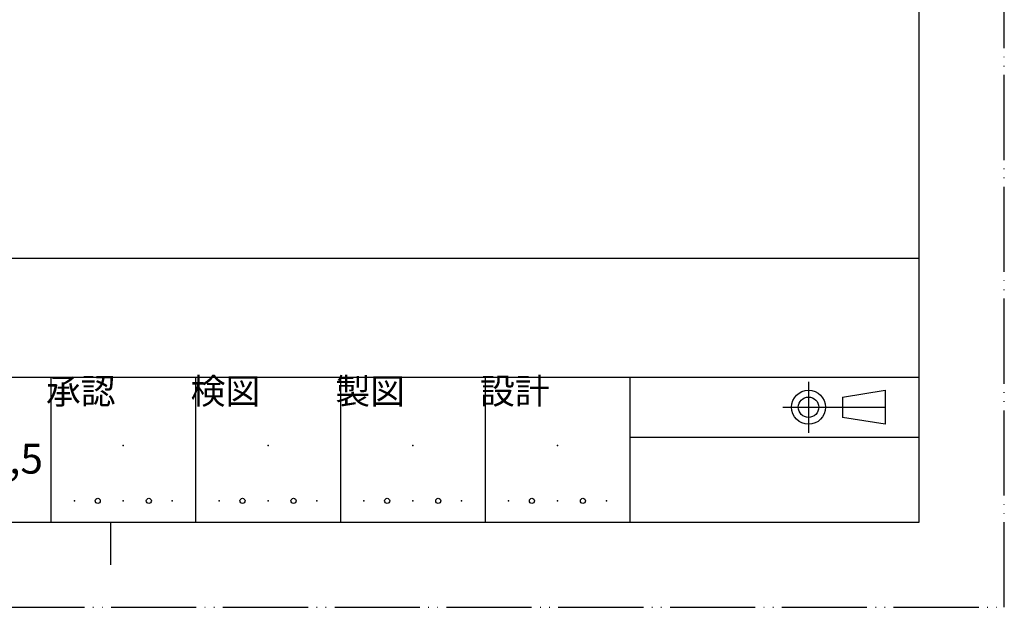
# Model space of a CAD drawing. Units: inches. Extents: x 0 to 315, y 0 to 446.
# Drawn here: x 141 to 315, y 0 to 104 of the extents above; entities that cross this region are included whole.
import ezdxf

# ---------------------------------------------------------------- set-up
doc = ezdxf.new("R2010")
doc.units = ezdxf.units.IN
doc.linetypes.add('DOT_CENTER', pattern=[14, 12, -1, 0, -1])
doc.linetypes.add('PHANTOM', pattern=[13, 10, -1, 0, -1, 0, -1])
doc.layers.add('1', color=7, linetype='Continuous')
doc.styles.add('CONVERTER_1', font='msmincho.ttc', dxfattribs={"width": 0.89})
doc.styles.add('CONVERTER_2', font='txt.shx', dxfattribs={"width": 0.9})

# ---------------------------------------------------------------- blocks, each defined once
blk = doc.blocks.new('_J__A4')
at = {"layer": '1', "color": 4, "linetype": 'PHANTOM'}
for p, q in [((210, 0), (210, 297)), ((0, 0), (210, 0))]:
    blk.add_line(p, q, dxfattribs=at)
at = {"layer": '1', "color": 7, "linetype": 'Continuous'}
for p, q in [((200, 10), (200, 148.5)), ((25, 41), (200, 41)), ((200, 27), (25, 27)), ((191, 24.7), (196, 25.5)), ((196, 25.5), (196, 21.5)), ((191, 24.7), (191, 22.3)), ((196, 21.5), (191, 22.3)), ((25, 10), (105, 10)), ((105, 10), (200, 10))]:
    blk.add_line(p, q, dxfattribs=at)
at = {"layer": '1', "color": 2, "linetype": 'Continuous'}
for p, q in [((98, 27), (98, 10)), ((115, 27), (115, 10)), ((132, 27), (132, 10)), ((149, 27), (149, 10)), ((166, 27), (166, 10)), ((166, 20), (200, 20)), ((105, 10), (105, 5))]:
    blk.add_line(p, q, dxfattribs=at)
at = {"layer": '1', "color": 2, "linetype": 'DOT_CENTER'}
for p, q in [((187, 26.5), (187, 20.5)), ((184, 23.5), (197, 23.5))]:
    blk.add_line(p, q, dxfattribs=at)
at = {"layer": '1', "color": 7, "linetype": 'Continuous'}
for centre, radius in [((187, 23.5), 2), ((187, 23.5), 1.2), ((103.5, 12.5), 0.3), ((109.5, 12.5), 0.3), ((120.5, 12.5), 0.3), ((126.5, 12.5), 0.3), ((137.5, 12.5), 0.3), ((143.5, 12.5), 0.3), ((154.5, 12.5), 0.3), ((160.5, 12.5), 0.3)]:
    blk.add_circle(centre, radius, dxfattribs=at)
at = {"layer": '1', "color": 4}
for p in [(106.5, 19), (123.5, 19), (140.5, 19), (157.5, 19), (100.75, 12.5), (106.5, 12.5), (112.25, 12.5), (117.75, 12.5), (123.5, 12.5), (129.25, 12.5), (134.75, 12.5), (140.5, 12.5), (146.25, 12.5), (151.75, 12.5), (157.5, 12.5), (163.25, 12.5)]:
    blk.add_point(p, dxfattribs=at)
at = {"layer": '1', "color": 2, "char_height": 3, "attachment_point": 5, "line_spacing_factor": 0.780312, "style": 'CONVERTER_1'}
for s, insert in [('承認', (101.5, 25)), ('検図', (118.5, 25)), ('製図', (135.5, 25)), ('設計', (152.5, 25))]:
    blk.add_mtext(s, dxfattribs=dict(at, insert=insert))

msp = doc.modelspace()

# ---------------------------------------------------------------- block references
at = {"layer": '1', "xscale": 1.5, "yscale": 1.5, "zscale": 1.5}
msp.add_blockref('_J__A4', (0, 0), dxfattribs=at)

# ---------------------------------------------------------------- texts
at = {"layer": '1', "color": 7, "insert": (140.625, 25.5), "char_height": 5.25, "attachment_point": 5, "line_spacing_factor": 0.720288, "style": 'CONVERTER_2'}
msp.add_mtext('1,5', dxfattribs=at)

doc.saveas('drawing.dxf')
